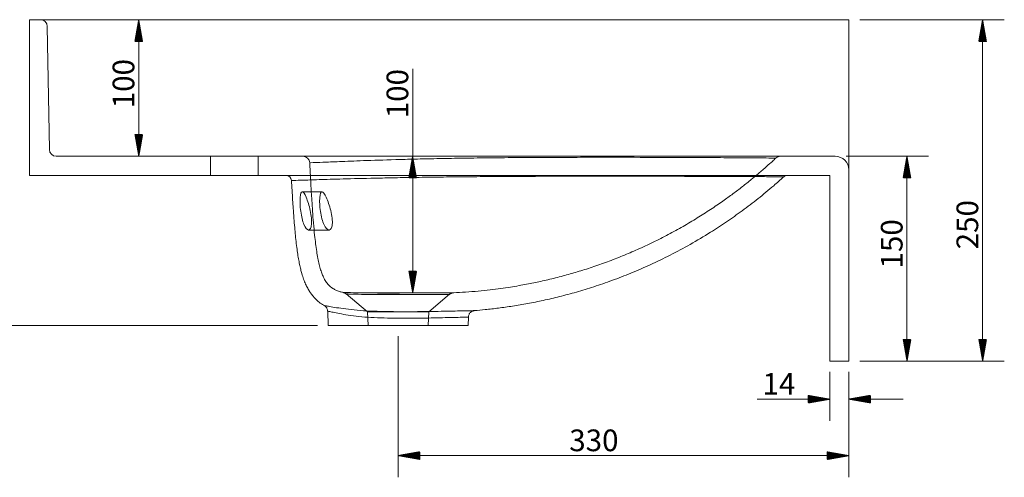
# Model space of a CAD drawing. Units: millimetres. Extents: x 189 to 4115, y 245 to 1417.
# Drawn here: x 3394 to 4115, y 1082 to 1417 of the extents above; entities that cross this region are included whole.
import ezdxf
from ezdxf.lldxf.tags import DXFTag

# ---------------------------------------------------------------- set-up
doc = ezdxf.new("R2010")
doc.units = ezdxf.units.MM
doc.layers.add('1', color=7, linetype='Continuous', true_color=0xffffff)
doc.layers.add('256', color=7, linetype='Continuous', true_color=0xffffff)
doc.styles.add('Arial', font='Arial')
tags = doc.linetypes.add('DASHED', pattern=[25.72, 12.86, -12.86]).pattern_tags.tags
tags[6:7] = [DXFTag(74, 4), DXFTag(75, 0), DXFTag(340, '0'), DXFTag(46, 0.0), DXFTag(50, 0.0), DXFTag(44, 0.0), DXFTag(45, 0.0)]
tags[4:5] = [DXFTag(74, 4), DXFTag(75, 0), DXFTag(340, '0'), DXFTag(46, 0.0), DXFTag(50, 0.0), DXFTag(44, 0.0), DXFTag(45, 0.0)]

msp = doc.modelspace()

# ---------------------------------------------------------------- hatches: boundary and pattern name
at = {"layer": '256', "linetype": 'Continuous', "lineweight": 13}
h = msp.add_hatch(dxfattribs=at)
h.set_pattern_fill('ANSI31', color=252, scale=0.02, angle=-5e-13, style=0)
h.paths.add_polyline_path([(3480.76, 1416.68), (3483.55, 1400.81), (3477.96, 1400.81)], flags=0)
h = msp.add_hatch(dxfattribs=at)
h.set_pattern_fill('ANSI31', color=252, scale=0.02, angle=-5e-13, style=0)
h.paths.add_polyline_path([(4098.65, 1416.68), (4101.45, 1400.81), (4095.86, 1400.81)], flags=0)
h = msp.add_hatch(dxfattribs=at)
h.set_pattern_fill('ANSI31', color=252, scale=0.02, angle=-5e-13, style=0)
h.paths.add_polyline_path([(3480.76, 1316.68), (3477.96, 1332.56), (3483.55, 1332.56)], flags=0)
h = msp.add_hatch(dxfattribs=at)
h.set_pattern_fill('ANSI31', color=252, scale=0.02, angle=-4e-13, style=0)
h.paths.add_polyline_path([(3681.33, 1316.68), (3684.13, 1300.81), (3678.53, 1300.81)], flags=0)
h = msp.add_hatch(dxfattribs=at)
h.set_pattern_fill('ANSI31', color=252, scale=0.02, angle=-3e-13, style=0)
h.paths.add_polyline_path([(4043.27, 1316.68), (4046.07, 1300.81), (4040.47, 1300.81)], flags=0)
h = msp.add_hatch(dxfattribs=at)
h.set_pattern_fill('ANSI31', color=252, scale=0.02, angle=-4e-13, style=0)
h.paths.add_polyline_path([(3681.33, 1216.62), (3678.53, 1232.5), (3684.13, 1232.5)], flags=0)
h = msp.add_hatch(dxfattribs=at)
h.set_pattern_fill('ANSI31', color=252, scale=0.02, angle=-3e-13, style=0)
h.paths.add_polyline_path([(4043.27, 1166.68), (4040.47, 1182.56), (4046.07, 1182.56)], flags=0)
h = msp.add_hatch(dxfattribs=at)
h.set_pattern_fill('ANSI31', color=252, scale=0.02, angle=-5e-13, style=0)
h.paths.add_polyline_path([(4098.65, 1166.68), (4095.86, 1182.56), (4101.45, 1182.56)], flags=0)
h = msp.add_hatch(dxfattribs=at)
h.set_pattern_fill('ANSI31', color=252, scale=0.02, angle=-7e-13, style=0)
h.paths.add_polyline_path([(3986.69, 1138.83), (3970.82, 1136.03), (3970.82, 1141.63)], flags=0)
h = msp.add_hatch(dxfattribs=at)
h.set_pattern_fill('ANSI31', color=252, scale=0.02, angle=-7e-13, style=0)
h.paths.add_polyline_path([(4000.69, 1138.83), (4016.57, 1141.63), (4016.57, 1136.03)], flags=0)
h = msp.add_hatch(dxfattribs=at)
h.set_pattern_fill('ANSI31', color=252, scale=0.02, angle=-8e-13, style=0)
h.paths.add_polyline_path([(3670.69, 1097.49), (3686.57, 1100.29), (3686.57, 1094.69)], flags=0)
h = msp.add_hatch(dxfattribs=at)
h.set_pattern_fill('ANSI31', color=252, scale=0.02, angle=-8e-13, style=0)
h.paths.add_polyline_path([(4000.69, 1097.49), (3984.82, 1094.69), (3984.82, 1100.29)], flags=0)

# ---------------------------------------------------------------- linework, layer by layer
at = {"layer": '1', "color": 9, "linetype": 'Continuous', "lineweight": 18}
for p, q in [((3400.69, 1302.68), (3400.69, 1416.68)), ((4000.69, 1416.68), (3400.69, 1416.68)), ((4000.69, 1166.68), (4000.69, 1416.68)), ((3400.69, 1302.68), (3986.69, 1302.68)), ((3986.69, 1166.68), (3986.69, 1302.68)), ((3619.09, 1203.23), (3619.54, 1192.88)), ((3721.84, 1192.88), (3722.11, 1198.92)), ((3619.54, 1192.88), (3670.69, 1192.88)), ((3670.69, 1192.88), (3721.84, 1192.88)), ((3986.69, 1166.68), (4000.69, 1166.68))]:
    msp.add_line(p, q, dxfattribs=at)
at = {"layer": '1', "color": 13, "linetype": 'DASHED', "lineweight": 13}
for p, q in [((3415.35, 1321.6), (3413.78, 1411.77)), ((3990.69, 1316.68), (3420.35, 1316.68)), ((3533.19, 1316.68), (3533.19, 1302.68)), ((3568.19, 1302.68), (3568.19, 1316.68)), ((3614.93, 1290.68), (3600.46, 1290.68)), ((3605.1, 1262.68), (3620.13, 1262.68)), ((3632.68, 1215.86), (3648.16, 1202.87)), ((3693.23, 1202.87), (3708.39, 1215.59)), ((3648.16, 1202.87), (3670.69, 1202.87)), ((3648.16, 1202.87), (3648.69, 1192.88)), ((3670.69, 1202.87), (3693.23, 1202.87)), ((3692.69, 1192.88), (3693.23, 1202.87)), ((3726.69, 1203.68), (3726.69, 1203.68))]:
    msp.add_line(p, q, dxfattribs=at)
for centre, radius, start, end in [((3408.78, 1411.68), 5, 1, 90), ((3420.35, 1321.68), 5, 181, 270), ((3990.69, 1306.68), 10, 0, 90)]:
    msp.add_arc(centre, radius, start, end, dxfattribs=at)
for centre, major_axis, start_param, end_param in [((3600.94, 1311.68), (0, 5), 4.761794, 6.28267), ((3950.67, 1311.68), (0, -5), 3.140403, 3.850815), ((3588.61, 1298.68), (0, 4), 6.283177, 6.28736)]:
    msp.add_ellipse(centre, major_axis=major_axis, ratio=1, start_param=start_param, end_param=end_param, dxfattribs=at)
at = {"layer": '1', "color": 9, "linetype": 'Continuous', "lineweight": 18}
for centre, major_axis, start_param, end_param in [((3588.61, 1298.68), (0, 4), 4.766416, 6.283177), ((3955.72, 1298.68), (0, -4), 3.143334, 3.886435)]:
    msp.add_ellipse(centre, major_axis=major_axis, ratio=1, start_param=start_param, end_param=end_param, dxfattribs=at)
at = {"layer": '1', "color": 13, "linetype": 'DASHED', "lineweight": 13}
for points, knots in [([(3605.93, 1311.94), (3605.94, 1311.94), (3606.75, 1311.97), (3609.95, 1312.09), (3612.37, 1312.19), (3618.86, 1312.44), (3622.91, 1312.6), (3632.77, 1312.99), (3638.59, 1313.22), (3652.29, 1313.71), (3660.06, 1313.97), (3673.31, 1314.36), (3678.01, 1314.51), (3685.57, 1314.67), (3688.15, 1314.74), (3693.48, 1314.85), (3696.2, 1314.9), (3704.56, 1315.06), (3710.41, 1315.18), (3722.75, 1315.35), (3729.25, 1315.44), (3742.56, 1315.59), (3749.4, 1315.65), (3763.45, 1315.75), (3770.69, 1315.8), (3784.92, 1315.86), (3791.99, 1315.88), (3806.06, 1315.91), (3813, 1315.92), (3832.91, 1315.93), (3845.37, 1315.91), (3859.16, 1315.87), (3861.87, 1315.86), (3867.08, 1315.84), (3869.61, 1315.83), (3877.07, 1315.8), (3881.78, 1315.78), (3894.94, 1315.73), (3902.55, 1315.69), (3912.5, 1315.63), (3915.58, 1315.62), (3921.29, 1315.58), (3923.93, 1315.56), (3931.12, 1315.51), (3934.99, 1315.47), (3941.15, 1315.42), (3943.44, 1315.4), (3946.48, 1315.36), (3947.26, 1315.35), (3947.26, 1315.35)], [0, 0, 0, 0, 0.062412, 0.062412, 0.124918, 0.124918, 0.187424, 0.187424, 0.24993, 0.24993, 0.312436, 0.312436, 0.343688, 0.343688, 0.359315, 0.359315, 0.374941, 0.374941, 0.406194, 0.406194, 0.437447, 0.437447, 0.4687, 0.4687, 0.499953, 0.499953, 0.531206, 0.531206, 0.562459, 0.562459, 0.624965, 0.624965, 0.640591, 0.640591, 0.656218, 0.656218, 0.687471, 0.687471, 0.749977, 0.749977, 0.781229, 0.781229, 0.812482, 0.812482, 0.874988, 0.874988, 0.937494, 0.937494, 1, 1, 1, 1]), ([(3711.38, 1216.77), (3714.25, 1216.89), (3720.25, 1217.2), (3729.13, 1217.91), (3737.75, 1218.8), (3745.6, 1219.8), (3752.67, 1220.84), (3758.96, 1221.88), (3764.63, 1222.92), (3769.92, 1223.97), (3775.14, 1225.08), (3780.45, 1226.29), (3785.91, 1227.62), (3793.07, 1229.48), (3802.03, 1232.03), (3812.85, 1235.46), (3823.93, 1239.36), (3835.05, 1243.69), (3846.23, 1248.45), (3857.38, 1253.65), (3868.48, 1259.28), (3879.26, 1265.23), (3889.6, 1271.37), (3899.33, 1277.59), (3908.02, 1283.52), (3915.75, 1289.11), (3922.72, 1294.41), (3928.09, 1298.69), (3932.04, 1301.95), (3934.7, 1304.19), (3937.61, 1306.67), (3940.96, 1309.61), (3944.25, 1312.56), (3946.4, 1314.55), (3947.25, 1315.36)], [0, 0, 0, 0, 0.032989, 0.069065, 0.102282, 0.1326, 0.159986, 0.184414, 0.205862, 0.226254, 0.246412, 0.267251, 0.288771, 0.310972, 0.352309, 0.395809, 0.44137, 0.487296, 0.532933, 0.580994, 0.628677, 0.675955, 0.722526, 0.766841, 0.808667, 0.843418, 0.876434, 0.90933, 0.92232, 0.935346, 0.949236, 0.96626, 0.986527, 1, 1, 1, 1]), ([(3605.93, 1311.94), (3606.01, 1310.48), (3606.15, 1307.77), (3606.35, 1304.04), (3606.51, 1300.98), (3606.65, 1298.41), (3606.85, 1294.98), (3607.12, 1290.33), (3607.52, 1283.81), (3608.03, 1276.27), (3608.68, 1267.74), (3609.41, 1259.79), (3610.2, 1252.83), (3610.98, 1247.19), (3611.84, 1242.11), (3612.8, 1237.6), (3613.84, 1233.74), (3615, 1230.34), (3616.37, 1227.25), (3617.84, 1224.79), (3619.28, 1222.96), (3620.54, 1221.66), (3621.96, 1220.49), (3623.65, 1219.39), (3625.73, 1218.37), (3628.1, 1217.53), (3629.78, 1217.11), (3630.57, 1216.96)], [0, 0, 0, 0, 0.042305, 0.078354, 0.107755, 0.130996, 0.152591, 0.206989, 0.265462, 0.341328, 0.425046, 0.512563, 0.572119, 0.627299, 0.676829, 0.721065, 0.760422, 0.792004, 0.824753, 0.857873, 0.874655, 0.891719, 0.910047, 0.927757, 0.949763, 0.97696, 1, 1, 1, 1]), ([(3599.32, 1299.12), (3599.46, 1299.13), (3599.61, 1299.13), (3600.47, 1299.16), (3601.23, 1299.18), (3602.05, 1299.21)], [0, 0, 0, 0, 0.174359, 0.174359, 1, 1, 1, 1]), ([(3800.98, 1302.68), (3797.05, 1302.68), (3793.09, 1302.5), (3785.16, 1302.19), (3781.18, 1302.06), (3773.21, 1302.06), (3769.21, 1302.19), (3761.28, 1302.5), (3757.34, 1302.68), (3753.4, 1302.68)], [0, 0, 0, 0, 0.25, 0.25, 0.5, 0.5, 0.75, 0.75, 1, 1, 1, 1]), ([(3605.1, 1262.68), (3605.63, 1262.68), (3606.11, 1263.03), (3606.86, 1264.43), (3607.12, 1265.48), (3607.47, 1269.43), (3607.08, 1273.2), (3605.54, 1280.55), (3604.45, 1284.09), (3602.31, 1289.16), (3601.27, 1290.66), (3599.68, 1290.71), (3599.13, 1289.21), (3598.74, 1283.92), (3598.88, 1280.15), (3599.87, 1272.69), (3600.71, 1269.1), (3602.78, 1264.12), (3604.03, 1262.68), (3605.1, 1262.68)], [0, 0, 0, 0, 0.0625, 0.0625, 0.125, 0.125, 0.25, 0.25, 0.375, 0.375, 0.5, 0.5, 0.625, 0.625, 0.75, 0.75, 0.875, 0.875, 1, 1, 1, 1]), ([(3620.13, 1262.68), (3620.73, 1262.68), (3621.26, 1263.03), (3622.08, 1264.42), (3622.36, 1265.47), (3622.58, 1268.12), (3622.52, 1269.74), (3622.11, 1273.2), (3621.76, 1275.07), (3620.44, 1280.58), (3619.23, 1284.1), (3616.91, 1289.14), (3615.79, 1290.66), (3614.1, 1290.71), (3613.51, 1289.21), (3613.09, 1283.89), (3613.26, 1280.09), (3614.34, 1272.62), (3615.27, 1269.03), (3617.56, 1264.1), (3618.94, 1262.68), (3620.13, 1262.68)], [0, 0, 0, 0, 0.0625, 0.0625, 0.125, 0.125, 0.1875, 0.1875, 0.25, 0.25, 0.375, 0.375, 0.5, 0.5, 0.625, 0.625, 0.75, 0.75, 0.875, 0.875, 1, 1, 1, 1]), ([(3643.02, 1216.68), (3641.12, 1216.71), (3639.4, 1216.75), (3634.9, 1216.85), (3632.74, 1216.9), (3630.9, 1216.93), (3630.55, 1216.93), (3630.55, 1216.93)], [0, 0, 0, 0, 0.236803, 0.236803, 0.716403, 0.716403, 1, 1, 1, 1]), ([(3630.56, 1216.92), (3630.61, 1216.91), (3630.86, 1216.86), (3631.43, 1216.66), (3632.1, 1216.32), (3632.51, 1215.98), (3632.66, 1215.84)], [0, 0, 0, 0, 0.077055, 0.333464, 0.74024, 1, 1, 1, 1]), ([(3634.02, 1215.84), (3633.78, 1215.85), (3633.58, 1215.85), (3632.9, 1215.88), (3632.65, 1215.89), (3632.64, 1215.88), (3632.88, 1215.88), (3633.86, 1215.84), (3634.59, 1215.82), (3637.51, 1215.71), (3640.34, 1215.61), (3647.4, 1215.47), (3651.6, 1215.45), (3656.18, 1215.44)], [0, 0, 0, 0, 0.048008, 0.048008, 0.184007, 0.184007, 0.320005, 0.320005, 0.456004, 0.456004, 0.728002, 0.728002, 1, 1, 1, 1]), ([(3642.08, 1216.71), (3642.08, 1216.71), (3642.08, 1216.72), (3642.13, 1216.73), (3642.36, 1216.73), (3642.68, 1216.72), (3643.4, 1216.7), (3644.23, 1216.67), (3645.43, 1216.65), (3646.85, 1216.62), (3648.38, 1216.6), (3649.77, 1216.59), (3650.99, 1216.58), (3652.24, 1216.58), (3653.81, 1216.57), (3656.06, 1216.56), (3659.03, 1216.54), (3662.66, 1216.54), (3666.4, 1216.54), (3669.96, 1216.55), (3673.15, 1216.57), (3675.9, 1216.59), (3678.2, 1216.61), (3680.05, 1216.62), (3681.55, 1216.63), (3682.89, 1216.64), (3684.28, 1216.65), (3685.74, 1216.66), (3687.31, 1216.67), (3688.71, 1216.68), (3689.53, 1216.68), (3689.66, 1216.68), (3689.67, 1216.68)], [0, 0, 0, 0, 0.001181, 0.020044, 0.027983, 0.035196, 0.052014, 0.069009, 0.085984, 0.126268, 0.163882, 0.199532, 0.221983, 0.248126, 0.2813, 0.321204, 0.3853, 0.455382, 0.526519, 0.591177, 0.648202, 0.697534, 0.739176, 0.773182, 0.799863, 0.825748, 0.854494, 0.890326, 0.923702, 0.959625, 0.99756, 1, 1, 1, 1]), ([(3711.38, 1216.75), (3711.38, 1216.75), (3711.21, 1216.75), (3710.44, 1216.75), (3709.74, 1216.75), (3707.89, 1216.74), (3706.74, 1216.74), (3703.95, 1216.73), (3702.32, 1216.72), (3698.73, 1216.71), (3696.76, 1216.71), (3690.27, 1216.69), (3685.41, 1216.67), (3669.87, 1216.62), (3658.53, 1216.58), (3649.43, 1216.62)], [0, 0, 0, 0, 0.075622, 0.075622, 0.16806, 0.16806, 0.260498, 0.260498, 0.352936, 0.352936, 0.445373, 0.445373, 0.630249, 0.630249, 1, 1, 1, 1]), ([(3661.72, 1215.44), (3659.86, 1215.44), (3658.04, 1215.44), (3654.92, 1215.44), (3653.59, 1215.45), (3652.3, 1215.45)], [0, 0, 0, 0, 0.565502, 0.565502, 1, 1, 1, 1]), ([(3656.18, 1215.44), (3660.76, 1215.43), (3665.64, 1215.44), (3673.09, 1215.46), (3675.54, 1215.47), (3680.37, 1215.49), (3682.76, 1215.49), (3689.57, 1215.52), (3693.78, 1215.54), (3700.73, 1215.56), (3703.56, 1215.57), (3707.35, 1215.58), (3708.37, 1215.59), (3708.39, 1215.59), (3708.39, 1215.59), (3708.39, 1215.59)], [0, 0, 0, 0, 0.19967, 0.19967, 0.299506, 0.299506, 0.399341, 0.399341, 0.599011, 0.599011, 0.798682, 0.798682, 0.998352, 0.998352, 1, 1, 1, 1]), ([(3708.39, 1215.58), (3708.45, 1215.63), (3708.68, 1215.84), (3709.13, 1216.12), (3709.71, 1216.4), (3710.25, 1216.58), (3710.71, 1216.68), (3711, 1216.73), (3711.12, 1216.73), (3711.13, 1216.74)], [0, 0, 0, 0, 0.073211, 0.310798, 0.525606, 0.714613, 0.8736, 0.997165, 1, 1, 1, 1])]:
    msp.add_open_spline(points, degree=3, knots=knots, dxfattribs=at)
at = {"layer": '1', "color": 1, "linetype": 'Continuous', "lineweight": 13}
for points, knots in [([(3601.84, 1299.2), (3598.49, 1299.1), (3596.07, 1299.01), (3593.23, 1298.92), (3592.6, 1298.91), (3592.6, 1298.9)], [0, 0, 0, 0, 0.538359, 0.538359, 1, 1, 1, 1]), ([(3953.04, 1301.65), (3953.04, 1301.65), (3953.03, 1301.65), (3952.76, 1301.66), (3951.73, 1301.66), (3948.05, 1301.69), (3945.32, 1301.71), (3938.25, 1301.75), (3933.86, 1301.78), (3925.86, 1301.82), (3922.95, 1301.83), (3916.6, 1301.86), (3913.15, 1301.88), (3902.08, 1301.92), (3893.7, 1301.95), (3879.31, 1301.99), (3874.1, 1302), (3865.99, 1302.03), (3863.19, 1302.04), (3857.49, 1302.05), (3854.57, 1302.06), (3845.59, 1302.07), (3839.29, 1302.07), (3826.04, 1302.08), (3819.21, 1302.08), (3805.19, 1302.06), (3797.98, 1302.06), (3783.21, 1302.02), (3775.86, 1302), (3761.23, 1301.94), (3753.91, 1301.91), (3739.49, 1301.82), (3732.51, 1301.77), (3719.01, 1301.64), (3712.43, 1301.58), (3699.86, 1301.44), (3693.92, 1301.35), (3682.6, 1301.19), (3677.23, 1301.1), (3666.94, 1300.94), (3662.03, 1300.83), (3648.29, 1300.53), (3640.23, 1300.34), (3626.05, 1299.95), (3619.87, 1299.77), (3609.46, 1299.45), (3605.2, 1299.31), (3601.84, 1299.2)], [0, 0, 0, 0, 0.01011, 0.01011, 0.080816, 0.080816, 0.151523, 0.151523, 0.222229, 0.222229, 0.257582, 0.257582, 0.292936, 0.292936, 0.363642, 0.363642, 0.398995, 0.398995, 0.416672, 0.416672, 0.434348, 0.434348, 0.469702, 0.469702, 0.505055, 0.505055, 0.540408, 0.540408, 0.575761, 0.575761, 0.611115, 0.611115, 0.646468, 0.646468, 0.681821, 0.681821, 0.717174, 0.717174, 0.752527, 0.752527, 0.787881, 0.787881, 0.858587, 0.858587, 0.929294, 0.929294, 1, 1, 1, 1]), ([(3722.11, 1198.92), (3722.11, 1198.92), (3720.74, 1198.87), (3716.87, 1198.78), (3715.24, 1198.74), (3711.49, 1198.66), (3709.35, 1198.62), (3704.57, 1198.52), (3701.92, 1198.48), (3696.33, 1198.32), (3693.36, 1198.27), (3687.08, 1198.18), (3683.84, 1198.14), (3677.26, 1198.09), (3673.86, 1198.08), (3667.11, 1198.13), (3663.77, 1198.18), (3657.18, 1198.37), (3653.9, 1198.53), (3647.71, 1198.82), (3644.76, 1199.07), (3639.16, 1199.67), (3636.54, 1200.02), (3629.45, 1201.1), (3625.62, 1201.87), (3621.75, 1202.68), (3620.74, 1202.9), (3619.42, 1203.18), (3619.09, 1203.23), (3619.09, 1203.23)], [0, 0, 0, 0, 0.125, 0.125, 0.1875, 0.1875, 0.250001, 0.250001, 0.312501, 0.312501, 0.375001, 0.375001, 0.437501, 0.437501, 0.500001, 0.500001, 0.562501, 0.562501, 0.625001, 0.625001, 0.687502, 0.687502, 0.750002, 0.750002, 0.875002, 0.875002, 0.937502, 0.937502, 1, 1, 1, 1])]:
    msp.add_open_spline(points, degree=3, knots=knots, dxfattribs=at)
at = {"layer": '1', "color": 9, "linetype": 'Continuous', "lineweight": 18}
for points, knots in [([(3592.61, 1298.9), (3592.64, 1298.38), (3592.8, 1295.38), (3593.11, 1290.12), (3593.52, 1283.3), (3593.98, 1276.51), (3594.48, 1269.79), (3595.04, 1263.21), (3595.63, 1257.12), (3596.26, 1251.5), (3596.96, 1246.31), (3597.69, 1241.72), (3598.46, 1237.67), (3599.27, 1234.07), (3600.23, 1230.41), (3601.4, 1226.74), (3602.84, 1223.15), (3604.34, 1220.12), (3605.64, 1217.93), (3606.67, 1216.41), (3607.55, 1215.23), (3608.74, 1213.75), (3610.51, 1211.85), (3613.01, 1209.69), (3615.13, 1208.11), (3616.47, 1207.44), (3616.63, 1207.36)], [0, 0, 0, 0, 0.016034, 0.091873, 0.161338, 0.224947, 0.300197, 0.367254, 0.427054, 0.487281, 0.540383, 0.587381, 0.629186, 0.666593, 0.700283, 0.745053, 0.784146, 0.818458, 0.848439, 0.861862, 0.874741, 0.893473, 0.919969, 0.95397, 0.994715, 1, 1, 1, 1]), ([(3726.7, 1203.7), (3729.25, 1203.9), (3735.07, 1204.42), (3744.34, 1205.49), (3754.71, 1206.96), (3765.66, 1208.82), (3777.11, 1211.13), (3789.03, 1213.91), (3801.38, 1217.23), (3814.2, 1221.14), (3827.53, 1225.74), (3841.33, 1231.09), (3855.55, 1237.26), (3870.04, 1244.27), (3884.73, 1252.16), (3898.44, 1260.33), (3911.13, 1268.61), (3922.78, 1276.83), (3934.35, 1285.68), (3944.45, 1293.98), (3950.57, 1299.47), (3952.97, 1301.68)], [0, 0, 0, 0, 0.030623, 0.069794, 0.111504, 0.155764, 0.202581, 0.25105, 0.301981, 0.35536, 0.411167, 0.470454, 0.532187, 0.596315, 0.662773, 0.731482, 0.78699, 0.843782, 0.901801, 0.960986, 1, 1, 1, 1]), ([(3616.59, 1207.35), (3616.6, 1207.35), (3616.94, 1207.31), (3618.3, 1207.07), (3619.33, 1206.88), (3623.36, 1206.18), (3627.38, 1205.5), (3634.89, 1204.54), (3637.69, 1204.23), (3643.66, 1203.7), (3646.81, 1203.5), (3653.5, 1203.23), (3657.03, 1203.09), (3664.14, 1202.93), (3667.74, 1202.89), (3678.71, 1202.84), (3685.91, 1202.92), (3696.02, 1203.05), (3699.2, 1203.1), (3705.18, 1203.26), (3708.02, 1203.3), (3713.12, 1203.39), (3715.39, 1203.43), (3719.4, 1203.51), (3721.13, 1203.55), (3725.24, 1203.64), (3726.69, 1203.68), (3726.69, 1203.68)], [0, 0, 0, 0, 0.061297, 0.061297, 0.123877, 0.123877, 0.249038, 0.249038, 0.311618, 0.311618, 0.374198, 0.374198, 0.436778, 0.436778, 0.499358, 0.499358, 0.624519, 0.624519, 0.687099, 0.687099, 0.749679, 0.749679, 0.812259, 0.812259, 0.87484, 0.87484, 1, 1, 1, 1]), ([(3616.61, 1207.34), (3616.66, 1207.31), (3616.9, 1207.18), (3617.34, 1206.85), (3617.89, 1206.32), (3618.41, 1205.63), (3618.81, 1204.8), (3619.05, 1203.98), (3619.09, 1203.44), (3619.09, 1203.23)], [0, 0, 0, 0, 0.034833, 0.166101, 0.326954, 0.494573, 0.679595, 0.873789, 1, 1, 1, 1]), ([(3722.12, 1198.92), (3722.11, 1199.1), (3722.13, 1199.61), (3722.36, 1200.41), (3722.75, 1201.25), (3723.25, 1201.94), (3723.82, 1202.51), (3724.41, 1202.94), (3724.99, 1203.25), (3725.53, 1203.46), (3726.01, 1203.58), (3726.39, 1203.65), (3726.63, 1203.67), (3726.75, 1203.68), (3726.77, 1203.68), (3726.77, 1203.68)], [0, 0, 0, 0, 0.074613, 0.209617, 0.334494, 0.450638, 0.558456, 0.657764, 0.747893, 0.827688, 0.895464, 0.94871, 0.982695, 0.999613, 1, 1, 1, 1])]:
    msp.add_open_spline(points, degree=3, knots=knots, dxfattribs=at)
at = {"layer": '1', "color": 13, "linetype": 'DASHED', "lineweight": 13}
for points in [[(3639.87, 1216.74), (3640.09, 1216.74), (3640.31, 1216.73), (3640.53, 1216.73)], [(3641.31, 1216.71), (3642.32, 1216.7), (3643.4, 1216.68), (3644.54, 1216.66)], [(3619.09, 1203.23), (3619.1, 1203.23), (3619.28, 1203.2), (3619.64, 1203.12)], [(3675.92, 1202.87), (3674.45, 1202.87), (3672.97, 1202.87), (3671.5, 1202.87)], [(3723.61, 1203.6), (3723.35, 1203.6), (3723.07, 1203.59), (3722.78, 1203.58)], [(3726.52, 1203.68), (3726.51, 1203.68), (3726.5, 1203.68), (3726.49, 1203.68)]]:
    msp.add_open_spline(points, degree=3, dxfattribs=at)
at = {"layer": '256', "color": 252, "linetype": 'Continuous', "lineweight": 13}
for p, q in [((3480.76, 1316.68), (3480.76, 1416.68)), ((4008.63, 1416.68), (4114.53, 1416.68)), ((4098.65, 1166.68), (4098.65, 1416.68)), ((3681.33, 1216.62), (3681.33, 1380.71)), ((3998.63, 1316.68), (4059.14, 1316.68)), ((4043.27, 1166.68), (4043.27, 1316.68)), ((3688.11, 1216.62), (3697.2, 1216.62)), ((3611.61, 1192.88), (3342.21, 1192.88)), ((3670.69, 1184.95), (3670.69, 1081.61)), ((4008.63, 1166.68), (4059.14, 1166.68)), ((4008.63, 1166.68), (4114.53, 1166.68)), ((3986.69, 1158.75), (3986.69, 1122.96)), ((4000.69, 1158.75), (4000.69, 1122.96)), ((4000.69, 1158.75), (4000.69, 1081.61)), ((3986.69, 1138.83), (3933.52, 1138.83)), ((4000.69, 1138.83), (4040.38, 1138.83)), ((4000.69, 1097.49), (3670.69, 1097.49))]:
    msp.add_line(p, q, dxfattribs=at)

# ---------------------------------------------------------------- texts
at = {"layer": '256', "color": 252, "linetype": 'Continuous', "lineweight": 13, "char_height": 15.875, "attachment_point": 7, "rotation": 90, "line_spacing_factor": 1.047437, "style": 'Arial'}
for s, insert in [('\\W1.0000;100', (3477.52, 1351.84)), ('\\W1.0000;100', (3678.09, 1344.51)), ('\\W1.0000;250', (4095.42, 1248.56)), ('\\W1.0000;150', (4040.03, 1234.54))]:
    msp.add_mtext(s, dxfattribs=dict(at, insert=insert))
at = {"layer": '256', "color": 252, "linetype": 'Continuous', "lineweight": 13, "char_height": 15.875, "attachment_point": 7, "line_spacing_factor": 1.047437, "style": 'Arial'}
for s, insert in [('\\W1.0000;14', (3937.49, 1142.07)), ('\\W1.0000;330', (3795.98, 1100.73))]:
    msp.add_mtext(s, dxfattribs=dict(at, insert=insert))

doc.saveas('drawing.dxf')
